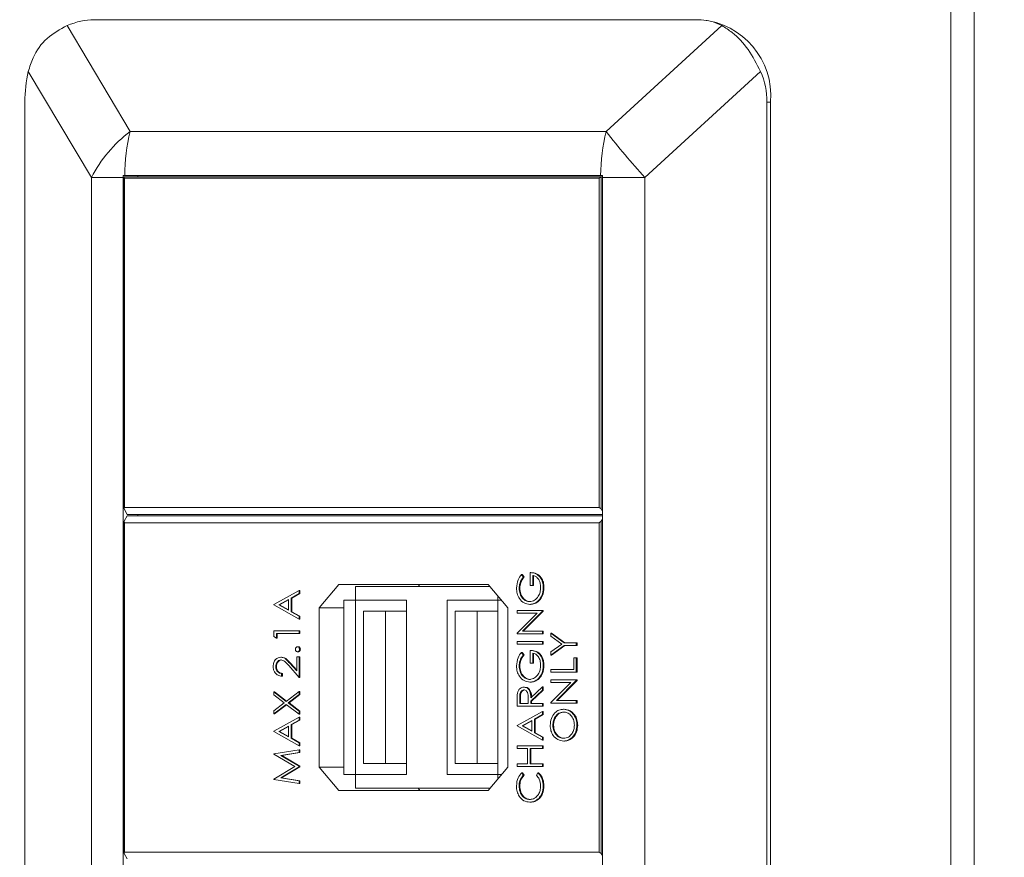
# Model space of a CAD drawing. Units: millimetres. Extents: x 470 to 882, y 3 to 283.
# Drawn here: x 694 to 696, y 179 to 181 of the extents above; entities that cross this region are included whole.
import ezdxf

# ---------------------------------------------------------------- set-up
doc = ezdxf.new("R2010")
doc.units = ezdxf.units.MM
doc.header["$PDSIZE"] = -1
doc.layers.add('DIMENSIONS', color=7, linetype='Continuous')
doc.styles.get("Standard").update_dxf_attribs({"font": 'arial.ttf'})
doc.dimstyles.new('ISO-25 - ab', dxfattribs={"dimtxt": 3, "dimasz": 2.5, "dimexe": 1.25, "dimexo": 0.625, "dimtad": 1, "dimdec": 0, "dimlfac": 25, "dimrnd": 5, "dimzin": 1, "dimtxsty": 'Standard', "dimcen": 2.5, "dimadec": 0, "dimazin": 0, "dimtfac": 1, "dimtdec": 0, "dimtmove": 0, "dimatfit": 3, "dimfxl": 1, "dimlwd": 15, "dimlwe": 15, "dimarcsym": 0})

# ---------------------------------------------------------------- blocks, each defined once
blk = doc.blocks.new('*D29')
at = {"layer": 'Defpoints', "color": 0, "lineweight": 15, "transparency": 16777216}
for p in [(689.467, 199.9447), (785.1965, 199.9447), (747.5088, 159.7839)]:
    blk.add_point(p, dxfattribs=at)
at = {"layer": 'DIMENSIONS', "color": 0, "lineweight": 15, "transparency": 16777216}
for p, q in [((784.5715, 199.9447), (688.217, 199.9447)), ((689.467, 162.2839), (689.467, 197.4447)), ((746.8838, 159.7839), (688.217, 159.7839))]:
    blk.add_line(p, q, dxfattribs=at)
for points in [[(689.0503, 197.4447), (689.8836, 197.4447), (689.467, 199.9447)], [(689.0503, 162.2839), (689.8836, 162.2839), (689.467, 159.7839)]]:
    blk.add_solid(points, dxfattribs=at)
at = {"layer": 'DIMENSIONS', "color": 0, "lineweight": 15, "transparency": 16777216, "insert": (686.9194, 179.8643), "char_height": 3, "attachment_point": 5, "rotation": 90}
blk.add_mtext('1005 [39,5"]', dxfattribs=at)
blk = doc.blocks.new('*D30')
at = {"layer": 'Defpoints', "color": 0, "lineweight": 15, "transparency": 16777216}
for p in [(683.0337, 247.7447), (735.6661, 247.7447), (747.5088, 159.7839)]:
    blk.add_point(p, dxfattribs=at)
at = {"layer": 'DIMENSIONS', "color": 0, "lineweight": 15, "transparency": 16777216}
for p, q in [((735.0411, 247.7447), (681.7837, 247.7447)), ((683.0337, 162.2839), (683.0337, 245.2447)), ((746.8838, 159.7839), (681.7837, 159.7839))]:
    blk.add_line(p, q, dxfattribs=at)
for points in [[(682.617, 245.2447), (683.4504, 245.2447), (683.0337, 247.7447)], [(682.617, 162.2839), (683.4504, 162.2839), (683.0337, 159.7839)]]:
    blk.add_solid(points, dxfattribs=at)
at = {"layer": 'DIMENSIONS', "color": 0, "lineweight": 15, "transparency": 16777216, "insert": (680.4861, 203.7643), "char_height": 3, "attachment_point": 5, "rotation": 90}
blk.add_mtext('2200 [86,6"]', dxfattribs=at)

msp = doc.modelspace()

# ---------------------------------------------------------------- linework, layer by layer
at = {"color": 7, "linetype": 'Continuous', "lineweight": 15}
for p, q in [((696.2608, 160.9771), (696.2608, 182.2457)), ((696.3283, 160.9771), (696.3283, 182.2457)), ((693.6855, 181.1201), (693.8693, 180.8113)), ((693.7646, 181.1371), (695.5222, 181.1371)), ((695.2557, 180.8113), (695.5928, 181.1201)), ((695.5222, 181.1371), (695.5329, 181.1371)), ((693.7561, 180.6771), (693.5724, 180.9859)), ((695.706, 180.9859), (695.3689, 180.6771)), ((693.5622, 180.8971), (693.5622, 171.4571)), ((695.7246, 180.8971), (695.7246, 171.4571)), ((695.7353, 180.8971), (695.7246, 180.8971)), ((695.7353, 171.4571), (695.7353, 180.8971)), ((693.8693, 180.8113), (695.2557, 180.8113)), ((693.8535, 180.6831), (693.8484, 180.6831)), ((693.8535, 180.6831), (695.2399, 180.6831)), ((693.8914, 180.6831), (693.8914, 180.6791)), ((695.245, 180.6831), (695.2399, 180.6831)), ((693.8484, 180.6771), (693.7561, 180.6771)), ((693.7561, 180.6771), (693.7561, 171.6771)), ((693.8484, 171.6771), (693.8484, 180.6771)), ((693.853, 180.6751), (693.8518, 180.6791)), ((693.8518, 180.6791), (695.2416, 180.6791)), ((693.8518, 179.7111), (693.8518, 180.6791)), ((695.2361, 180.6751), (693.853, 180.6751)), ((693.853, 180.6751), (693.853, 179.7151)), ((695.2361, 180.6751), (695.2416, 180.6791)), ((695.2361, 179.7151), (695.2361, 180.6751)), ((695.2416, 180.6791), (695.2416, 179.7111)), ((695.2416, 180.6791), (695.245, 180.6791)), ((695.3689, 180.6771), (695.245, 180.6771)), ((695.245, 171.6771), (695.245, 180.6771)), ((695.3689, 180.6771), (695.3689, 171.6771)), ((693.8518, 179.7111), (693.853, 179.7151)), ((693.8604, 179.6951), (693.8518, 179.7111)), ((693.853, 179.7151), (695.2361, 179.7151)), ((695.2361, 179.7151), (695.2416, 179.7111)), ((695.2416, 179.7111), (695.245, 179.7048)), ((693.8518, 179.6751), (693.8604, 179.6911)), ((695.245, 179.6951), (693.8604, 179.6951)), ((693.8604, 179.6911), (695.245, 179.6911)), ((693.8914, 179.6951), (693.8914, 179.6911)), ((695.245, 179.6814), (695.2416, 179.6751)), ((693.8518, 179.6751), (693.853, 179.6711)), ((693.8518, 178.7071), (693.8518, 179.6751)), ((695.2361, 179.6711), (693.853, 179.6711)), ((693.853, 179.6711), (693.853, 178.7111)), ((695.2361, 179.6711), (695.2416, 179.6751)), ((695.2361, 178.7111), (695.2361, 179.6711)), ((695.2416, 179.6751), (695.2416, 178.7071)), ((695.0093, 179.52), (695.0147, 179.5132)), ((695.0093, 179.52), (695.0114, 179.52)), ((695.0114, 179.52), (695.0168, 179.5132)), ((695.0147, 179.5132), (695.0168, 179.5132)), ((695.0347, 179.4884), (695.0347, 179.5256)), ((695.0347, 179.5256), (695.0368, 179.5256)), ((695.0423, 179.5177), (695.0423, 179.4884)), ((695.0444, 179.5177), (695.0444, 179.4884)), ((694.4771, 179.4911), (694.4197, 179.4231)), ((694.9122, 179.4911), (694.4771, 179.4911)), ((694.5259, 179.4451), (694.5259, 179.4851)), ((694.9173, 179.4851), (694.5259, 179.4851)), ((694.7135, 179.4911), (694.7084, 179.4851)), ((694.9696, 179.4231), (694.9122, 179.4911)), ((695.0023, 179.4802), (695.0045, 179.4802)), ((695.0423, 179.4884), (695.0347, 179.4884)), ((695.0423, 179.4884), (695.0444, 179.4884)), ((695.0727, 179.482), (695.0749, 179.482)), ((694.2877, 179.4325), (694.3619, 179.4731)), ((694.3619, 179.4646), (694.3381, 179.4515)), ((694.3381, 179.4515), (694.3403, 179.4515)), ((694.3381, 179.4515), (694.3381, 179.4117)), ((694.364, 179.4646), (694.3403, 179.4515)), ((694.3403, 179.4515), (694.3403, 179.4117)), ((694.3619, 179.4731), (694.3619, 179.4646)), ((694.3619, 179.4731), (694.364, 179.4731)), ((694.3619, 179.4646), (694.364, 179.4646)), ((694.364, 179.4731), (694.364, 179.4646)), ((694.9408, 179.4451), (694.9408, 179.4572)), ((694.2877, 179.4314), (694.2877, 179.4325)), ((694.3619, 179.3897), (694.2877, 179.4314)), ((694.3305, 179.4474), (694.3021, 179.4319)), ((694.3021, 179.4319), (694.3305, 179.4159)), ((694.3021, 179.4319), (694.3043, 179.4319)), ((694.3305, 179.4462), (694.3043, 179.4319)), ((694.3043, 179.4319), (694.3305, 179.4171)), ((694.3305, 179.4159), (694.3305, 179.4474)), ((694.4197, 179.4231), (694.4197, 178.9591)), ((694.4921, 179.4231), (694.4197, 179.4231)), ((694.4921, 178.9371), (694.4921, 179.4451)), ((694.4921, 179.4451), (694.5259, 179.4451)), ((694.6743, 179.4451), (694.5259, 179.4451)), ((694.5259, 178.9371), (694.5259, 179.4451)), ((694.6743, 178.9371), (694.6743, 179.4451)), ((694.9408, 179.4451), (694.7924, 179.4451)), ((694.7924, 178.9371), (694.7924, 179.4451)), ((694.9408, 178.9371), (694.9408, 179.4451)), ((694.9408, 179.4451), (694.951, 179.4451)), ((694.9696, 178.9591), (694.9696, 179.4231)), ((695.0337, 179.4331), (695.0358, 179.4331)), ((695.0587, 179.4439), (695.0608, 179.4439)), ((694.3381, 179.4117), (694.3619, 179.3983)), ((694.3381, 179.4117), (694.3403, 179.4117)), ((694.3403, 179.4117), (694.364, 179.3983)), ((694.3619, 179.3983), (694.364, 179.3983)), ((694.3619, 179.3983), (694.3619, 179.3897)), ((694.364, 179.3983), (694.364, 179.3897)), ((694.5495, 178.9691), (694.5495, 179.4131)), ((694.5495, 179.4131), (694.6136, 179.4131)), ((694.6136, 178.9691), (694.6136, 179.4131)), ((694.6136, 179.4131), (694.6743, 179.4131)), ((694.816, 178.9691), (694.816, 179.4131)), ((694.816, 179.4131), (694.8801, 179.4131)), ((694.8801, 178.9691), (694.8801, 179.4131)), ((694.8801, 179.4131), (694.9408, 179.4131)), ((694.9966, 179.4071), (694.9966, 179.415)), ((694.9966, 179.415), (695.0708, 179.415)), ((694.9966, 179.349), (695.055, 179.4071)), ((695.055, 179.4071), (694.9966, 179.4071)), ((695.0708, 179.4132), (695.0125, 179.3552)), ((695.073, 179.4132), (695.0147, 179.3552)), ((695.0708, 179.415), (695.0708, 179.4132)), ((695.0708, 179.415), (695.073, 179.415)), ((695.0708, 179.4132), (695.073, 179.4132)), ((695.073, 179.415), (695.073, 179.4132)), ((694.3619, 179.3897), (694.364, 179.3897)), ((694.2877, 179.3395), (694.2877, 179.3558)), ((694.2877, 179.3558), (694.3619, 179.3558)), ((694.2953, 179.3344), (694.2877, 179.3395)), ((694.3619, 179.3479), (694.2953, 179.3479)), ((694.2953, 179.3479), (694.2953, 179.3344)), ((694.2953, 179.3344), (694.2974, 179.3344)), ((694.2974, 179.3479), (694.2974, 179.3344)), ((694.3619, 179.3558), (694.3619, 179.3479)), ((694.3619, 179.3558), (694.364, 179.3558)), ((694.3619, 179.3479), (694.364, 179.3479)), ((694.364, 179.3558), (694.364, 179.3479)), ((694.9966, 179.3473), (694.9966, 179.349)), ((695.0708, 179.3473), (694.9966, 179.3473)), ((695.0125, 179.3552), (695.0708, 179.3552)), ((695.0708, 179.3552), (695.0708, 179.3473)), ((695.0708, 179.3552), (695.073, 179.3552)), ((695.0708, 179.3473), (695.073, 179.3473)), ((695.073, 179.3552), (695.073, 179.3473)), ((695.0949, 179.3406), (695.0949, 179.3496)), ((695.0949, 179.3496), (695.1339, 179.3214)), ((695.0949, 179.3496), (695.0971, 179.3496)), ((695.1268, 179.3175), (695.0949, 179.3406)), ((695.0971, 179.3496), (695.136, 179.3214)), ((694.3567, 179.3096), (694.3588, 179.3096)), ((694.9966, 179.3169), (694.9966, 179.3248)), ((694.9966, 179.3248), (695.0708, 179.3248)), ((695.0708, 179.3169), (694.9966, 179.3169)), ((695.0708, 179.3248), (695.0708, 179.3169)), ((695.0708, 179.3248), (695.073, 179.3248)), ((695.0708, 179.3169), (695.073, 179.3169)), ((695.073, 179.3248), (695.073, 179.3169)), ((695.0949, 179.2943), (695.1268, 179.3175)), ((695.1339, 179.3135), (695.0949, 179.2853)), ((695.136, 179.3135), (695.0971, 179.2853)), ((695.1339, 179.3214), (695.1691, 179.3214)), ((695.1691, 179.3135), (695.1339, 179.3135)), ((695.1691, 179.3214), (695.1691, 179.3135)), ((695.1691, 179.3214), (695.1713, 179.3214)), ((695.1691, 179.3135), (695.1713, 179.3135)), ((695.1713, 179.3214), (695.1713, 179.3135)), ((694.3078, 179.2791), (694.31, 179.2791)), ((694.3543, 179.2393), (694.3543, 179.2802)), ((694.3543, 179.2802), (694.3619, 179.2802)), ((694.3567, 179.2949), (694.3588, 179.2949)), ((694.3619, 179.2802), (694.3619, 179.2204)), ((694.3619, 179.2802), (694.364, 179.2802)), ((694.3628, 179.3022), (694.365, 179.3022)), ((694.364, 179.2802), (694.364, 179.2204)), ((695.0093, 179.2932), (695.0147, 179.2864)), ((695.0093, 179.2932), (695.0114, 179.2932)), ((695.0114, 179.2932), (695.0168, 179.2864)), ((695.0147, 179.2864), (695.0168, 179.2864)), ((695.0347, 179.2988), (695.0368, 179.2988)), ((695.0347, 179.2616), (695.0347, 179.2988)), ((695.0423, 179.2909), (695.0423, 179.2616)), ((695.0444, 179.2909), (695.0444, 179.2616)), ((695.0949, 179.2853), (695.0949, 179.2943)), ((695.0949, 179.2853), (695.0971, 179.2853)), ((695.1615, 179.2436), (695.1615, 179.2774)), ((695.1615, 179.2774), (695.1691, 179.2774)), ((695.1691, 179.2774), (695.1691, 179.2357)), ((695.1691, 179.2774), (695.1713, 179.2774)), ((695.1713, 179.2774), (695.1713, 179.2357)), ((694.2934, 179.2521), (694.2955, 179.2521)), ((694.3619, 179.2204), (694.3312, 179.2546)), ((694.3345, 179.2613), (694.3543, 179.2393)), ((694.3345, 179.2613), (694.3366, 179.2613)), ((694.3366, 179.2613), (694.3543, 179.2417)), ((695.0023, 179.2534), (695.0045, 179.2534)), ((695.0423, 179.2616), (695.0347, 179.2616)), ((695.0423, 179.2616), (695.0444, 179.2616)), ((695.0727, 179.2552), (695.0749, 179.2552)), ((694.3105, 179.2317), (694.3105, 179.2238)), ((694.3105, 179.2317), (694.3127, 179.2317)), ((694.3105, 179.2238), (694.3127, 179.2238)), ((694.3127, 179.2317), (694.3127, 179.2238)), ((694.3619, 179.2204), (694.364, 179.2204)), ((695.0949, 179.2357), (695.0949, 179.2436)), ((695.0949, 179.2436), (695.1615, 179.2436)), ((695.1691, 179.2357), (695.0949, 179.2357)), ((695.1691, 179.2357), (695.1713, 179.2357)), ((695.0165, 179.1917), (695.0186, 179.1917)), ((695.0337, 179.2063), (695.0358, 179.2063)), ((695.0366, 179.1605), (695.0708, 179.1928)), ((695.0587, 179.2171), (695.0608, 179.2171)), ((695.0708, 179.1928), (695.0708, 179.183)), ((695.0708, 179.1928), (695.073, 179.1928)), ((695.073, 179.1928), (695.073, 179.183)), ((695.0949, 179.2052), (695.0949, 179.2131)), ((695.0949, 179.2131), (695.1691, 179.2131)), ((695.0949, 179.1471), (695.1533, 179.2052)), ((695.1533, 179.2052), (695.0949, 179.2052)), ((695.1691, 179.2113), (695.1109, 179.1533)), ((695.1713, 179.2113), (695.113, 179.1533)), ((695.1691, 179.2131), (695.1691, 179.2113)), ((695.1691, 179.2131), (695.1713, 179.2131)), ((695.1691, 179.2113), (695.1713, 179.2113)), ((695.1713, 179.2131), (695.1713, 179.2113)), ((694.2877, 179.169), (694.2877, 179.1781)), ((694.2877, 179.1781), (694.324, 179.1505)), ((694.2877, 179.1781), (694.2898, 179.1781)), ((694.318, 179.146), (694.2877, 179.169)), ((694.2898, 179.1781), (694.3251, 179.1513)), ((694.324, 179.1505), (694.3619, 179.1792)), ((694.3619, 179.1701), (694.33, 179.146)), ((694.364, 179.1701), (694.3322, 179.146)), ((694.3619, 179.1792), (694.3619, 179.1701)), ((694.3619, 179.1792), (694.364, 179.1792)), ((694.3619, 179.1701), (694.364, 179.1701)), ((694.364, 179.1792), (694.364, 179.1701)), ((695.0708, 179.183), (695.0366, 179.1507)), ((695.073, 179.183), (695.0387, 179.1507)), ((695.0708, 179.183), (695.073, 179.183)), ((694.2877, 179.1229), (694.318, 179.146)), ((694.324, 179.1414), (694.2877, 179.1138)), ((694.3251, 179.1406), (694.2898, 179.1138)), ((694.3619, 179.1127), (694.324, 179.1414)), ((694.33, 179.146), (694.3322, 179.146)), ((694.33, 179.146), (694.3619, 179.1218)), ((694.3322, 179.146), (694.364, 179.1218)), ((694.9966, 179.1364), (694.9966, 179.154)), ((695.0708, 179.1364), (694.9966, 179.1364)), ((695.0042, 179.1608), (695.0042, 179.1443)), ((695.0042, 179.1608), (695.0064, 179.1608)), ((695.0042, 179.1443), (695.029, 179.1443)), ((695.0064, 179.1608), (695.0064, 179.1443)), ((695.029, 179.1443), (695.0291, 179.1604)), ((695.0366, 179.1507), (695.0387, 179.1507)), ((695.0366, 179.1507), (695.0366, 179.1443)), ((695.0366, 179.1443), (695.0708, 179.1443)), ((695.0387, 179.1507), (695.0387, 179.1443)), ((695.0708, 179.1443), (695.0708, 179.1364)), ((695.0708, 179.1443), (695.073, 179.1443)), ((695.0708, 179.1364), (695.073, 179.1364)), ((695.073, 179.1443), (695.073, 179.1364)), ((695.0949, 179.1454), (695.0949, 179.1471)), ((695.1691, 179.1454), (695.0949, 179.1454)), ((695.1109, 179.1533), (695.1691, 179.1533)), ((695.1691, 179.1533), (695.1691, 179.1454)), ((695.1691, 179.1533), (695.1713, 179.1533)), ((695.1691, 179.1454), (695.1713, 179.1454)), ((695.1713, 179.1533), (695.1713, 179.1454)), ((694.2877, 179.1138), (694.2877, 179.1229)), ((694.2877, 179.1138), (694.2898, 179.1138)), ((694.3619, 179.1218), (694.364, 179.1218)), ((694.3619, 179.1218), (694.3619, 179.1127)), ((694.3619, 179.1127), (694.364, 179.1127)), ((694.364, 179.1218), (694.364, 179.1127)), ((694.9966, 179.08), (695.0708, 179.1206)), ((695.0708, 179.112), (695.047, 179.099)), ((695.073, 179.112), (695.0492, 179.099)), ((695.0708, 179.1206), (695.0708, 179.112)), ((695.0708, 179.1206), (695.073, 179.1206)), ((695.0708, 179.112), (695.073, 179.112)), ((695.073, 179.1206), (695.073, 179.112)), ((695.132, 179.1273), (695.1342, 179.1273)), ((694.2877, 179.0636), (694.3619, 179.1042)), ((694.3305, 179.0785), (694.3021, 179.0629)), ((694.3305, 179.0773), (694.3043, 179.0629)), ((694.3305, 179.047), (694.3305, 179.0785)), ((694.3619, 179.0956), (694.3381, 179.0826)), ((694.3381, 179.0826), (694.3403, 179.0826)), ((694.3381, 179.0826), (694.3381, 179.0427)), ((694.364, 179.0956), (694.3403, 179.0826)), ((694.3403, 179.0826), (694.3403, 179.0427)), ((694.3619, 179.1042), (694.3619, 179.0956)), ((694.3619, 179.1042), (694.364, 179.1042)), ((694.3619, 179.0956), (694.364, 179.0956)), ((694.364, 179.1042), (694.364, 179.0956)), ((694.9966, 179.0788), (694.9966, 179.08)), ((695.0708, 179.0371), (694.9966, 179.0788)), ((695.0394, 179.0948), (695.0111, 179.0793)), ((695.0111, 179.0793), (695.0394, 179.0634)), ((695.0111, 179.0793), (695.0132, 179.0793)), ((695.0394, 179.0936), (695.0132, 179.0793)), ((695.0132, 179.0793), (695.0394, 179.0646)), ((695.0394, 179.0634), (695.0394, 179.0948)), ((695.047, 179.099), (695.0492, 179.099)), ((695.047, 179.099), (695.047, 179.0591)), ((695.0492, 179.099), (695.0492, 179.0591)), ((695.1006, 179.0809), (695.1028, 179.0809)), ((695.171, 179.0812), (695.1732, 179.0812)), ((694.2877, 179.0625), (694.2877, 179.0636)), ((694.3619, 179.0207), (694.2877, 179.0625)), ((694.3021, 179.0629), (694.3305, 179.047)), ((694.3021, 179.0629), (694.3043, 179.0629)), ((694.3043, 179.0629), (694.3305, 179.0482)), ((695.047, 179.0591), (695.0708, 179.0457)), ((695.047, 179.0591), (695.0492, 179.0591)), ((695.0492, 179.0591), (695.073, 179.0457)), ((694.3381, 179.0427), (694.3619, 179.0294)), ((694.3381, 179.0427), (694.3403, 179.0427)), ((694.3403, 179.0427), (694.364, 179.0294)), ((694.3619, 179.0294), (694.3619, 179.0207)), ((694.3619, 179.0294), (694.364, 179.0294)), ((694.3619, 179.0207), (694.364, 179.0207)), ((694.364, 179.0294), (694.364, 179.0207)), ((694.9966, 179.0134), (694.9966, 179.0213)), ((694.9966, 179.0213), (695.0708, 179.0213)), ((695.0708, 179.0457), (695.0708, 179.0371)), ((695.0708, 179.0457), (695.073, 179.0457)), ((695.0708, 179.0371), (695.073, 179.0371)), ((695.0708, 179.0213), (695.0708, 179.0134)), ((695.0708, 179.0213), (695.073, 179.0213)), ((695.073, 179.0457), (695.073, 179.0371)), ((695.073, 179.0213), (695.073, 179.0134)), ((695.1324, 179.0348), (695.1345, 179.0348)), ((694.2877, 178.9978), (694.3619, 179.0094)), ((694.2877, 178.9966), (694.2877, 178.9978)), ((694.3486, 178.9604), (694.2877, 178.9966)), ((694.3619, 179.0015), (694.3085, 178.9931)), ((694.3085, 178.9931), (694.3106, 178.9931)), ((694.3085, 178.9931), (694.3619, 178.9613)), ((694.364, 179.0015), (694.3106, 178.9931)), ((694.3106, 178.9931), (694.364, 178.9613)), ((694.3619, 179.0094), (694.3619, 179.0015)), ((694.3619, 179.0094), (694.364, 179.0094)), ((694.3619, 179.0015), (694.364, 179.0015)), ((694.364, 179.0094), (694.364, 179.0015)), ((695.0271, 179.0134), (694.9966, 179.0134)), ((695.0271, 178.9683), (695.0271, 179.0134)), ((695.0708, 179.0134), (695.0347, 179.0134)), ((695.0347, 179.0134), (695.0347, 178.9683)), ((695.0368, 179.0134), (695.0368, 178.9683)), ((695.0708, 179.0134), (695.073, 179.0134)), ((694.3619, 178.9613), (694.3619, 178.9595)), ((694.3619, 178.9613), (694.364, 178.9613)), ((694.364, 178.9613), (694.364, 178.9595)), ((694.5495, 178.9691), (694.6136, 178.9691)), ((694.6136, 178.9691), (694.6743, 178.9691)), ((694.816, 178.9691), (694.8801, 178.9691)), ((694.8801, 178.9691), (694.9408, 178.9691)), ((694.9966, 178.9604), (694.9966, 178.9683)), ((694.9966, 178.9683), (695.0271, 178.9683)), ((695.0347, 178.9683), (695.0708, 178.9683)), ((695.0708, 178.9683), (695.0708, 178.9604)), ((695.0708, 178.9683), (695.073, 178.9683)), ((695.073, 178.9683), (695.073, 178.9604)), ((694.2877, 178.924), (694.3486, 178.9604)), ((694.3619, 178.9595), (694.3084, 178.9277)), ((694.364, 178.9595), (694.3105, 178.9277)), ((694.3619, 178.9595), (694.364, 178.9595)), ((694.4197, 178.9591), (694.4771, 178.8911)), ((694.4921, 178.9591), (694.4197, 178.9591)), ((694.4921, 178.9371), (694.5259, 178.9371)), ((694.5259, 178.9371), (694.5259, 178.8971)), ((694.6743, 178.9371), (694.5259, 178.9371)), ((694.9408, 178.9371), (694.7924, 178.9371)), ((694.9122, 178.8911), (694.9696, 178.9591)), ((694.9408, 178.9371), (694.9408, 178.925)), ((694.9408, 178.9371), (694.951, 178.9371)), ((695.0708, 178.9604), (694.9966, 178.9604)), ((695.0102, 178.9423), (695.0147, 178.9354)), ((695.0102, 178.9423), (695.0124, 178.9423)), ((695.0124, 178.9423), (695.0168, 178.9354)), ((695.0147, 178.9354), (695.0168, 178.9354)), ((695.0527, 178.9354), (695.0572, 178.9423)), ((695.0572, 178.9423), (695.0593, 178.9423)), ((695.0708, 178.9604), (695.073, 178.9604)), ((694.2877, 178.9229), (694.2877, 178.924)), ((694.3619, 178.9113), (694.2877, 178.9229)), ((694.3084, 178.9277), (694.3619, 178.9192)), ((694.3084, 178.9277), (694.3105, 178.9277)), ((694.3105, 178.9277), (694.364, 178.9192)), ((694.3619, 178.9192), (694.3619, 178.9113)), ((694.3619, 178.9192), (694.364, 178.9192)), ((694.3619, 178.9113), (694.364, 178.9113)), ((694.364, 178.9192), (694.364, 178.9113)), ((695.0727, 178.904), (695.0749, 178.904)), ((694.4771, 178.8911), (694.9122, 178.8911)), ((694.9173, 178.8971), (694.5259, 178.8971)), ((694.7084, 178.8971), (694.7135, 178.8911)), ((695.0023, 178.9034), (695.0045, 178.9034)), ((695.0333, 178.8566), (695.0354, 178.8566)), ((695.0597, 178.8677), (695.0619, 178.8677)), ((693.853, 178.7111), (693.8518, 178.7071)), ((693.8604, 178.6911), (693.8518, 178.7071)), ((693.853, 178.7111), (695.2361, 178.7111)), ((695.2416, 178.7071), (695.2361, 178.7111)), ((695.2416, 178.7071), (695.245, 178.7008))]:
    msp.add_line(p, q, dxfattribs=at)
for centre, radius, start, end in [((695.5124, 180.9144), 0.2236, 355.556, 84.7283), ((694.1117, 180.4921), 0.4008, 127.2077, 152.508), ((694.4124, 180.6792), 0.559, 166.3295, 179.5992), ((695.7989, 180.6792), 0.559, 166.3295, 179.5992), ((697.2032, 182.3388), 2.4751, 218.1099, 222.1745), ((694.4437, 180.6771), 0.5953, 179.4225, 180), ((695.8403, 180.6771), 0.5953, 179.4225, 180)]:
    msp.add_arc(centre, radius, start, end, dxfattribs=at)
for centre, major_axis, ratio, start_param, end_param in [((693.7051, 180.8971), (0.1396, 0.2174), 0.727384, 0.436981, 0.815903), ((695.4626, 180.8971), (0.1396, 0.2174), 0.727384, 0.058059, 0.436981), ((693.7051, 180.8971), (0, 0.24), 0.595097, 1.191875, 1.570796), ((695.4626, 180.8971), (0.262, 0), 0.916106, 0, 0.378922)]:
    msp.add_ellipse(centre, major_axis=major_axis, ratio=ratio, start_param=start_param, end_param=end_param, dxfattribs=at)
for points, knots in [([(693.6855, 181.1201), (693.665, 181.1088), (693.6239, 181.0863), (693.5875, 181.0356), (693.5765, 180.9996), (693.5724, 180.9859)], [0, 0, 0, 0, 0.382406, 0.765299, 1, 1, 1, 1]), ([(695.706, 180.9859), (695.6946, 181.008), (695.6719, 181.0524), (695.6303, 181.0968), (695.6031, 181.1137), (695.5928, 181.1201)], [0, 0, 0, 0, 0.3824064, 0.7652988, 1, 1, 1, 1]), ([(694.9947, 179.4804), (694.9956, 179.4888), (694.9972, 179.5038), (695.0056, 179.515), (695.0093, 179.52)], [0, 0, 0, 0, 0.558579, 1, 1, 1, 1]), ([(695.0147, 179.5132), (695.0109, 179.5078), (695.0042, 179.498), (695.0029, 179.4856), (695.0023, 179.4802)], [0, 0, 0, 0, 0.55984, 1, 1, 1, 1]), ([(695.0168, 179.5132), (695.0131, 179.5078), (695.0063, 179.498), (695.005, 179.4856), (695.0045, 179.4802)], [0, 0, 0, 0, 0.55984, 1, 1, 1, 1]), ([(695.0347, 179.5256), (695.0403, 179.5251), (695.0515, 179.524), (695.0647, 179.5128), (695.0718, 179.4976), (695.0724, 179.4872), (695.0727, 179.482)], [0, 0, 0, 0, 0.2803512, 0.5593674, 0.7793709, 1, 1, 1, 1]), ([(695.0368, 179.5256), (695.0424, 179.5251), (695.0536, 179.524), (695.0668, 179.5128), (695.074, 179.4976), (695.0746, 179.4872), (695.0749, 179.482)], [0, 0, 0, 0, 0.280351, 0.559367, 0.779371, 1, 1, 1, 1]), ([(695.0651, 179.4827), (695.0648, 179.4872), (695.0642, 179.4963), (695.0587, 179.5075), (695.0511, 179.5152), (695.0452, 179.5169), (695.0423, 179.5177)], [0, 0, 0, 0, 0.280254, 0.559912, 0.779941, 1, 1, 1, 1]), ([(695.0337, 179.4331), (695.0279, 179.434), (695.0162, 179.4357), (695.0032, 179.4484), (694.9958, 179.4641), (694.9951, 179.475), (694.9947, 179.4804)], [0, 0, 0, 0, 0.27959, 0.559072, 0.779411, 1, 1, 1, 1]), ([(695.0023, 179.4802), (695.0029, 179.4746), (695.004, 179.4635), (695.012, 179.4505), (695.0223, 179.4425), (695.0297, 179.4415), (695.0334, 179.441)], [0, 0, 0, 0, 0.279847, 0.559555, 0.779847, 1, 1, 1, 1]), ([(695.0045, 179.4802), (695.005, 179.4746), (695.0062, 179.4635), (695.0141, 179.4505), (695.0245, 179.4425), (695.0318, 179.4415), (695.0355, 179.441)], [0, 0, 0, 0, 0.2798474, 0.5595549, 0.7798473, 1, 1, 1, 1]), ([(695.0334, 179.441), (695.0383, 179.4419), (695.0481, 179.4437), (695.0585, 179.4554), (695.0642, 179.4689), (695.0648, 179.4781), (695.0651, 179.4827)], [0, 0, 0, 0, 0.279061, 0.558584, 0.779236, 1, 1, 1, 1]), ([(695.0727, 179.482), (695.0721, 179.4738), (695.071, 179.4591), (695.0624, 179.4485), (695.0587, 179.4439)], [0, 0, 0, 0, 0.559617, 1, 1, 1, 1]), ([(695.0749, 179.482), (695.0742, 179.4738), (695.0731, 179.4591), (695.0646, 179.4485), (695.0608, 179.4439)], [0, 0, 0, 0, 0.559617, 1, 1, 1, 1]), ([(695.0587, 179.4439), (695.0545, 179.4404), (695.0469, 179.4342), (695.0377, 179.4334), (695.0337, 179.4331)], [0, 0, 0, 0, 0.5593165, 1, 1, 1, 1]), ([(695.0608, 179.4439), (695.0566, 179.4404), (695.049, 179.4342), (695.0399, 179.4334), (695.0358, 179.4331)], [0, 0, 0, 0, 0.559317, 1, 1, 1, 1]), ([(694.3505, 179.3022), (694.3506, 179.3033), (694.3508, 179.3055), (694.3525, 179.3078), (694.3545, 179.3093), (694.3559, 179.3095), (694.3567, 179.3096)], [0, 0, 0, 0, 0.279602, 0.559212, 0.779475, 1, 1, 1, 1]), ([(694.3567, 179.3096), (694.3576, 179.3094), (694.3594, 179.3092), (694.3614, 179.3072), (694.3626, 179.3048), (694.3628, 179.3031), (694.3628, 179.3022)], [0, 0, 0, 0, 0.279469, 0.559358, 0.779674, 1, 1, 1, 1]), ([(694.3588, 179.3096), (694.3597, 179.3094), (694.3615, 179.3092), (694.3636, 179.3072), (694.3648, 179.3048), (694.3649, 179.3031), (694.365, 179.3022)], [0, 0, 0, 0, 0.279469, 0.559358, 0.779674, 1, 1, 1, 1]), ([(694.2858, 179.2525), (694.2861, 179.2564), (694.2867, 179.2643), (694.2927, 179.273), (694.3001, 179.2783), (694.3052, 179.2788), (694.3078, 179.2791)], [0, 0, 0, 0, 0.27989, 0.559224, 0.779582, 1, 1, 1, 1]), ([(694.3078, 179.2791), (694.3108, 179.2787), (694.3167, 179.278), (694.3256, 179.271), (694.3311, 179.265), (694.3345, 179.2613)], [0, 0, 0, 0, 0.279288, 0.559154, 1, 1, 1, 1]), ([(694.31, 179.2791), (694.3129, 179.2787), (694.3188, 179.278), (694.3277, 179.271), (694.3332, 179.265), (694.3366, 179.2613)], [0, 0, 0, 0, 0.2792879, 0.5591538, 1, 1, 1, 1]), ([(694.3567, 179.2949), (694.3557, 179.295), (694.3539, 179.2953), (694.3519, 179.2973), (694.3507, 179.2997), (694.3505, 179.3014), (694.3505, 179.3022)], [0, 0, 0, 0, 0.279576, 0.559284, 0.779552, 1, 1, 1, 1]), ([(694.3628, 179.3022), (694.3627, 179.3011), (694.3625, 179.299), (694.3608, 179.2966), (694.3588, 179.2951), (694.3574, 179.295), (694.3567, 179.2949)], [0, 0, 0, 0, 0.279581, 0.559143, 0.779575, 1, 1, 1, 1]), ([(694.365, 179.3022), (694.3649, 179.3011), (694.3647, 179.299), (694.363, 179.2966), (694.361, 179.2951), (694.3595, 179.295), (694.3588, 179.2949)], [0, 0, 0, 0, 0.279581, 0.559143, 0.779575, 1, 1, 1, 1]), ([(694.9947, 179.2537), (694.9956, 179.262), (694.9972, 179.277), (695.0056, 179.2882), (695.0093, 179.2932)], [0, 0, 0, 0, 0.558579, 1, 1, 1, 1]), ([(695.0147, 179.2864), (695.0109, 179.281), (695.0042, 179.2713), (695.0029, 179.2589), (695.0023, 179.2534)], [0, 0, 0, 0, 0.55984, 1, 1, 1, 1]), ([(695.0168, 179.2864), (695.0131, 179.281), (695.0063, 179.2713), (695.005, 179.2589), (695.0045, 179.2534)], [0, 0, 0, 0, 0.55984, 1, 1, 1, 1]), ([(695.0347, 179.2988), (695.0403, 179.2983), (695.0515, 179.2972), (695.0647, 179.2861), (695.0718, 179.2709), (695.0724, 179.2605), (695.0727, 179.2552)], [0, 0, 0, 0, 0.280351, 0.559367, 0.779371, 1, 1, 1, 1]), ([(695.0368, 179.2988), (695.0424, 179.2983), (695.0536, 179.2972), (695.0668, 179.2861), (695.074, 179.2709), (695.0746, 179.2605), (695.0749, 179.2552)], [0, 0, 0, 0, 0.280351, 0.559367, 0.779371, 1, 1, 1, 1]), ([(695.0651, 179.2559), (695.0648, 179.2605), (695.0642, 179.2695), (695.0587, 179.2807), (695.0511, 179.2884), (695.0452, 179.2901), (695.0423, 179.2909)], [0, 0, 0, 0, 0.280254, 0.559912, 0.779941, 1, 1, 1, 1]), ([(694.3105, 179.2238), (694.3069, 179.2243), (694.2997, 179.2253), (694.2915, 179.2329), (694.2865, 179.2424), (694.286, 179.2491), (694.2858, 179.2525)], [0, 0, 0, 0, 0.280029, 0.559515, 0.779668, 1, 1, 1, 1]), ([(694.3084, 179.2712), (694.3061, 179.2708), (694.3015, 179.2701), (694.2967, 179.2647), (694.2938, 179.2585), (694.2935, 179.2542), (694.2934, 179.2521)], [0, 0, 0, 0, 0.279126, 0.558978, 0.77935, 1, 1, 1, 1]), ([(694.2934, 179.2521), (694.2936, 179.2491), (694.2942, 179.2431), (694.2988, 179.2363), (694.3046, 179.2326), (694.3085, 179.232), (694.3105, 179.2317)], [0, 0, 0, 0, 0.279699, 0.558847, 0.779176, 1, 1, 1, 1]), ([(694.3106, 179.2712), (694.3083, 179.2708), (694.3037, 179.2701), (694.2988, 179.2647), (694.2959, 179.2585), (694.2957, 179.2542), (694.2955, 179.2521)], [0, 0, 0, 0, 0.279126, 0.558978, 0.77935, 1, 1, 1, 1]), ([(694.2955, 179.2521), (694.2958, 179.2491), (694.2963, 179.2431), (694.3009, 179.2363), (694.3067, 179.2326), (694.3107, 179.232), (694.3127, 179.2317)], [0, 0, 0, 0, 0.279699, 0.558847, 0.779176, 1, 1, 1, 1]), ([(694.3312, 179.2546), (694.3275, 179.2588), (694.3224, 179.2647), (694.3145, 179.2705), (694.3105, 179.271), (694.3084, 179.2712)], [0, 0, 0, 0, 0.5607172, 0.7805321, 1, 1, 1, 1]), ([(695.0337, 179.2063), (695.0279, 179.2072), (695.0162, 179.2089), (695.0032, 179.2216), (694.9958, 179.2374), (694.9951, 179.2482), (694.9947, 179.2537)], [0, 0, 0, 0, 0.27959, 0.559072, 0.779411, 1, 1, 1, 1]), ([(695.0023, 179.2534), (695.0029, 179.2478), (695.004, 179.2367), (695.012, 179.2237), (695.0223, 179.2157), (695.0297, 179.2147), (695.0334, 179.2142)], [0, 0, 0, 0, 0.279847, 0.559555, 0.779847, 1, 1, 1, 1]), ([(695.0045, 179.2534), (695.005, 179.2478), (695.0062, 179.2367), (695.0141, 179.2237), (695.0245, 179.2157), (695.0318, 179.2147), (695.0355, 179.2142)], [0, 0, 0, 0, 0.279847, 0.559555, 0.779847, 1, 1, 1, 1]), ([(695.0334, 179.2142), (695.0383, 179.2151), (695.0481, 179.2169), (695.0585, 179.2286), (695.0642, 179.2422), (695.0648, 179.2513), (695.0651, 179.2559)], [0, 0, 0, 0, 0.279061, 0.558584, 0.779236, 1, 1, 1, 1]), ([(695.0727, 179.2552), (695.0721, 179.247), (695.071, 179.2323), (695.0624, 179.2218), (695.0587, 179.2171)], [0, 0, 0, 0, 0.559617, 1, 1, 1, 1]), ([(695.0749, 179.2552), (695.0742, 179.247), (695.0731, 179.2323), (695.0646, 179.2218), (695.0608, 179.2171)], [0, 0, 0, 0, 0.559617, 1, 1, 1, 1]), ([(694.9976, 179.1739), (694.9984, 179.1767), (694.9999, 179.1822), (695.0049, 179.188), (695.0107, 179.1912), (695.0145, 179.1915), (695.0165, 179.1917)], [0, 0, 0, 0, 0.2797971, 0.5594998, 0.7796265, 1, 1, 1, 1]), ([(695.0165, 179.1917), (695.0188, 179.1914), (695.0235, 179.191), (695.0297, 179.1866), (695.036, 179.1767), (695.0363, 179.1671), (695.0366, 179.1605)], [0, 0, 0, 0, 0.1871202, 0.3739789, 0.5609112, 1, 1, 1, 1]), ([(695.0186, 179.1917), (695.021, 179.1914), (695.0256, 179.191), (695.0319, 179.1866), (695.0381, 179.1767), (695.0385, 179.1671), (695.0387, 179.1605)], [0, 0, 0, 0, 0.18712, 0.373979, 0.560911, 1, 1, 1, 1]), ([(695.0587, 179.2171), (695.0545, 179.2136), (695.0469, 179.2074), (695.0377, 179.2067), (695.0337, 179.2063)], [0, 0, 0, 0, 0.559317, 1, 1, 1, 1]), ([(695.0608, 179.2171), (695.0566, 179.2136), (695.049, 179.2074), (695.0399, 179.2067), (695.0358, 179.2063)], [0, 0, 0, 0, 0.5593165, 1, 1, 1, 1]), ([(694.9966, 179.154), (694.9966, 179.1577), (694.9966, 179.1644), (694.9973, 179.171), (694.9976, 179.1739)], [0, 0, 0, 0, 0.56024, 1, 1, 1, 1]), ([(695.0164, 179.1838), (695.0154, 179.1837), (695.0132, 179.1835), (695.0102, 179.1817), (695.0077, 179.1792), (695.0041, 179.1727), (695.0042, 179.1661), (695.0042, 179.1608)], [0, 0, 0, 0, 0.125307, 0.250617, 0.375954, 0.501281, 1, 1, 1, 1]), ([(695.0186, 179.1838), (695.0175, 179.1837), (695.0153, 179.1835), (695.0124, 179.1817), (695.0099, 179.1792), (695.0062, 179.1727), (695.0063, 179.1661), (695.0064, 179.1608)], [0, 0, 0, 0, 0.125307, 0.250617, 0.375954, 0.501281, 1, 1, 1, 1]), ([(695.0291, 179.1604), (695.0291, 179.1658), (695.029, 179.1726), (695.0254, 179.1792), (695.022, 179.1827), (695.0187, 179.1833), (695.0164, 179.1838)], [0, 0, 0, 0, 0.499827, 0.625498, 0.751208, 1, 1, 1, 1]), ([(695.093, 179.0805), (695.0936, 179.0874), (695.0949, 179.1012), (695.1054, 179.1166), (695.1183, 179.126), (695.1274, 179.1269), (695.132, 179.1273)], [0, 0, 0, 0, 0.279767, 0.559358, 0.779571, 1, 1, 1, 1]), ([(695.132, 179.1194), (695.1273, 179.1188), (695.1179, 179.1174), (695.1076, 179.1067), (695.1017, 179.094), (695.101, 179.0853), (695.1006, 179.0809)], [0, 0, 0, 0, 0.279468, 0.55887, 0.779516, 1, 1, 1, 1]), ([(695.1341, 179.1194), (695.1294, 179.1188), (695.12, 179.1174), (695.1098, 179.1067), (695.1039, 179.094), (695.1032, 179.0853), (695.1028, 179.0809)], [0, 0, 0, 0, 0.279468, 0.5588703, 0.7795158, 1, 1, 1, 1]), ([(695.132, 179.1273), (695.1378, 179.1266), (695.1493, 179.125), (695.1621, 179.1125), (695.1699, 179.0973), (695.1707, 179.0866), (695.171, 179.0812)], [0, 0, 0, 0, 0.27963, 0.559343, 0.779597, 1, 1, 1, 1]), ([(695.1634, 179.0809), (695.1629, 179.0865), (695.1618, 179.0977), (695.1537, 179.1106), (695.1431, 179.1182), (695.1357, 179.119), (695.132, 179.1194)], [0, 0, 0, 0, 0.27983, 0.559389, 0.779654, 1, 1, 1, 1]), ([(695.1342, 179.1273), (695.1399, 179.1266), (695.1514, 179.125), (695.1642, 179.1125), (695.172, 179.0973), (695.1728, 179.0866), (695.1732, 179.0812)], [0, 0, 0, 0, 0.27963, 0.559343, 0.779597, 1, 1, 1, 1]), ([(695.1324, 179.0348), (695.1266, 179.0356), (695.1152, 179.0373), (695.1021, 179.0493), (695.0944, 179.0645), (695.0935, 179.0752), (695.093, 179.0805)], [0, 0, 0, 0, 0.279731, 0.559327, 0.77968, 1, 1, 1, 1]), ([(695.1006, 179.0809), (695.1013, 179.0754), (695.1025, 179.0642), (695.1107, 179.0515), (695.1212, 179.0439), (695.1286, 179.0431), (695.1323, 179.0427)], [0, 0, 0, 0, 0.279627, 0.55935, 0.77963, 1, 1, 1, 1]), ([(695.1028, 179.0809), (695.1034, 179.0754), (695.1046, 179.0642), (695.1129, 179.0515), (695.1234, 179.0439), (695.1308, 179.0431), (695.1345, 179.0427)], [0, 0, 0, 0, 0.279627, 0.55935, 0.77963, 1, 1, 1, 1]), ([(695.1323, 179.0427), (695.137, 179.0434), (695.1464, 179.0448), (695.1565, 179.0554), (695.1625, 179.0679), (695.1631, 179.0766), (695.1634, 179.0809)], [0, 0, 0, 0, 0.279416, 0.559077, 0.779478, 1, 1, 1, 1]), ([(695.171, 179.0812), (695.1704, 179.0744), (695.1691, 179.0608), (695.1587, 179.0456), (695.1459, 179.0363), (695.1369, 179.0353), (695.1324, 179.0348)], [0, 0, 0, 0, 0.279663, 0.559354, 0.779636, 1, 1, 1, 1]), ([(695.1732, 179.0812), (695.1726, 179.0744), (695.1713, 179.0608), (695.1608, 179.0456), (695.1481, 179.0363), (695.139, 179.0353), (695.1345, 179.0348)], [0, 0, 0, 0, 0.279663, 0.559354, 0.779636, 1, 1, 1, 1]), ([(694.9947, 178.9039), (694.9955, 178.9124), (694.9969, 178.9275), (695.0062, 178.9378), (695.0102, 178.9423)], [0, 0, 0, 0, 0.559517, 1, 1, 1, 1]), ([(695.0147, 178.9354), (695.0107, 178.9303), (695.0035, 178.9212), (695.0027, 178.9089), (695.0023, 178.9034)], [0, 0, 0, 0, 0.558427, 1, 1, 1, 1]), ([(695.0168, 178.9354), (695.0128, 178.9303), (695.0057, 178.9212), (695.0048, 178.9089), (695.0045, 178.9034)], [0, 0, 0, 0, 0.558427, 1, 1, 1, 1]), ([(695.0651, 178.904), (695.0644, 178.9108), (695.0632, 178.923), (695.0559, 178.9316), (695.0527, 178.9354)], [0, 0, 0, 0, 0.5587722, 1, 1, 1, 1]), ([(695.0572, 178.9423), (695.0598, 178.9396), (695.065, 178.9342), (695.0713, 178.9211), (695.0722, 178.9105), (695.0727, 178.904)], [0, 0, 0, 0, 0.28041, 0.560795, 1, 1, 1, 1]), ([(695.0593, 178.9423), (695.0619, 178.9396), (695.0672, 178.9342), (695.0735, 178.9211), (695.0743, 178.9105), (695.0749, 178.904)], [0, 0, 0, 0, 0.28041, 0.560795, 1, 1, 1, 1]), ([(695.0333, 178.8566), (695.0275, 178.8574), (695.0158, 178.859), (695.0031, 178.872), (694.9957, 178.8877), (694.995, 178.8985), (694.9947, 178.9039)], [0, 0, 0, 0, 0.279512, 0.55908, 0.779374, 1, 1, 1, 1]), ([(695.0338, 178.8645), (695.0386, 178.8651), (695.0482, 178.8665), (695.0585, 178.8775), (695.0643, 178.8906), (695.0649, 178.8995), (695.0651, 178.904)], [0, 0, 0, 0, 0.279434, 0.558921, 0.779283, 1, 1, 1, 1]), ([(695.0727, 178.904), (695.0722, 178.8962), (695.0712, 178.8823), (695.0632, 178.8722), (695.0597, 178.8677)], [0, 0, 0, 0, 0.559804, 1, 1, 1, 1]), ([(695.0749, 178.904), (695.0743, 178.8962), (695.0733, 178.8823), (695.0654, 178.8722), (695.0619, 178.8677)], [0, 0, 0, 0, 0.559804, 1, 1, 1, 1]), ([(695.0023, 178.9034), (695.0029, 178.8978), (695.0039, 178.8866), (695.012, 178.8735), (695.0226, 178.8657), (695.0301, 178.8649), (695.0338, 178.8645)], [0, 0, 0, 0, 0.279856, 0.559519, 0.779686, 1, 1, 1, 1]), ([(695.0045, 178.9034), (695.005, 178.8978), (695.0061, 178.8866), (695.0142, 178.8735), (695.0247, 178.8657), (695.0322, 178.8649), (695.0359, 178.8645)], [0, 0, 0, 0, 0.2798558, 0.5595188, 0.7796855, 1, 1, 1, 1]), ([(695.0597, 178.8677), (695.0553, 178.8641), (695.0472, 178.8576), (695.0375, 178.8569), (695.0333, 178.8566)], [0, 0, 0, 0, 0.559029, 1, 1, 1, 1]), ([(695.0619, 178.8677), (695.0574, 178.8641), (695.0494, 178.8576), (695.0397, 178.8569), (695.0354, 178.8566)], [0, 0, 0, 0, 0.5590286, 1, 1, 1, 1])]:
    msp.add_open_spline(points, degree=3, knots=knots, dxfattribs=at)

# ---------------------------------------------------------------- dimensions: what is measured, and where the dimension line sits
at = {"layer": 'DIMENSIONS', "lineweight": 15}
for base, p2, picture, middle in [((683.0337, 247.7447), (735.6661, 247.7447), '*D30', (680.4861, 203.7643)), ((689.467, 199.9447), (785.1965, 199.9447), '*D29', (686.9194, 179.8643))]:
    dim = msp.add_linear_dim(base=base, p1=(747.5088, 159.7839), p2=p2, angle=90, dimstyle='ISO-25 - ab', dxfattribs=at)
    dim.commit()
    dim.dimension.update_dxf_attribs({"geometry": picture, "text_midpoint": middle})

doc.saveas('drawing.dxf')
